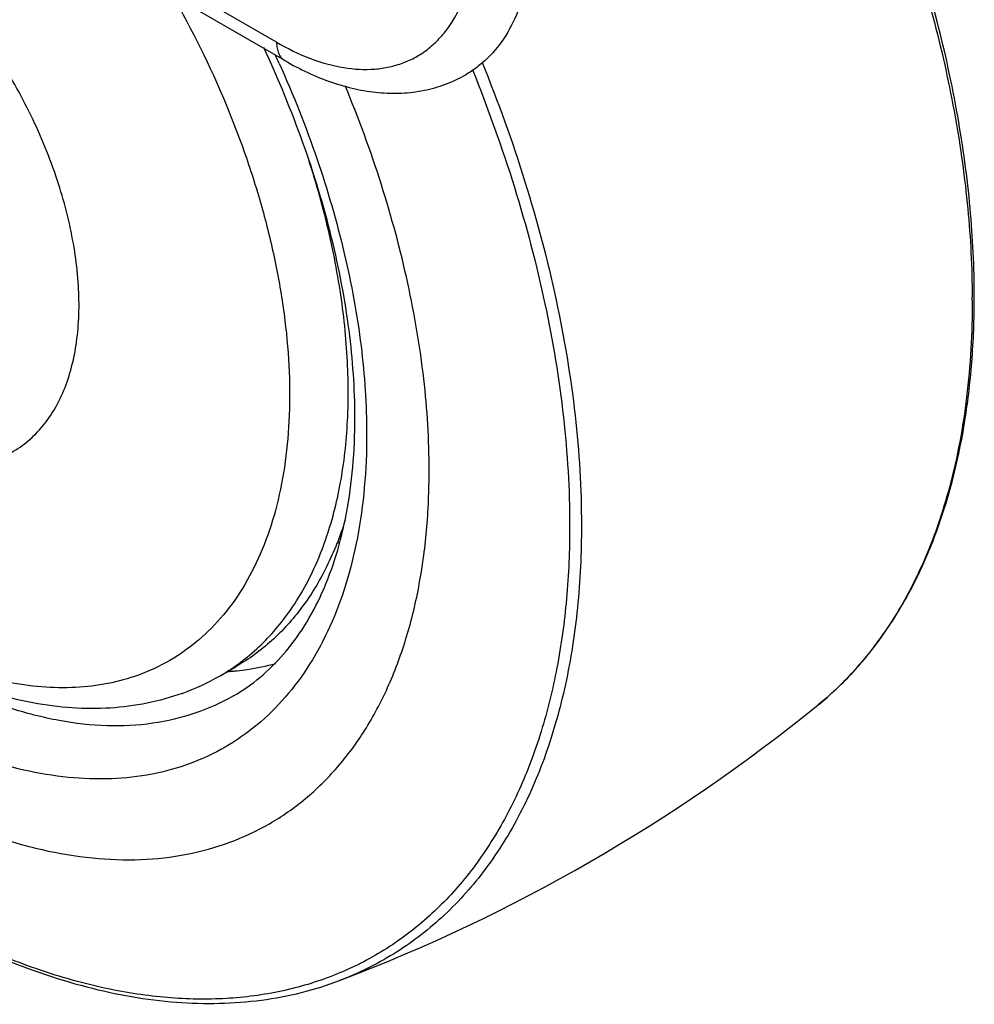
# Model space of a CAD drawing. Units: inches. Extents: x 0 to 17, y 0 to 11.
# Drawn here: x 14.9 to 15.1, y 5 to 5.2 of the extents above; entities that cross this region are included whole.
import ezdxf

# ---------------------------------------------------------------- set-up
doc = ezdxf.new("R2010")
doc.units = ezdxf.units.IN
doc.header["$LTSCALE"] = 0.935
doc.header["$MEASUREMENT"] = 0
doc.layers.get('0').update_dxf_attribs({"linetype": 'CONTINUOUS'})

msp = doc.modelspace()

# ---------------------------------------------------------------- linework, layer by layer
at = {"color": 9, "linetype": 'Continuous'}
msp.add_line((14.9914367693, 5.225071721), (14.8591606126, 5.3016097184), dxfattribs=at)
at = {"color": 7, "linetype": 'Continuous'}
for p, q in [((14.9932509008, 5.2210649948), (14.8609747441, 5.2976029921)), ((14.9791568091, 5.0872157688), (14.9826692783, 5.0892391761))]:
    msp.add_line(p, q, dxfattribs=at)
at = {"color": 9, "linetype": 'Continuous'}
for centre, radius, start, end in [((14.7632910442, 5.117829266), 0.250705531, 24.1615859077, 24.6507330189), ((14.8082570369, 5.1383701979), 0.1997821898, 15.0848448679, 18.2348613391), ((14.8158106381, 5.1404342614), 0.1919517055, 14.4056470691, 15.0767495372), ((14.9481945523, 5.1689028146), 0.194590293, 0.0001219778, 0.2113264642), ((14.9856533098, 5.1521164414), 0.0407440844, 297.7924913037, 298.7771631752), ((15.0562062665, 5.1431671357), 0.081970296, 322.7610169697, 325.2529334512), ((14.9567039612, 5.126111865), 0.04491123690000001, 299.995775629, 305.106263346), ((14.9768974659, 5.144539926499999), 0.0565441413, 274.1286882108, 275.0726987819), ((14.9769708466, 5.1437131569), 0.0557141216, 275.0727084047, 276.0905006031)]:
    msp.add_arc(centre, radius, start, end, dxfattribs=at)
at = {"color": 7, "linetype": 'Continuous'}
for centre, radius, start, end in [((14.9533506848, 5.1319419875), 0.0516371057, 289.8909315751, 299.9840772753), ((14.8709966458, 5.3740608958), 0.3777935376, 290.7975824375, 309.0947968844)]:
    msp.add_arc(centre, radius, start, end, dxfattribs=at)
for points, knots in [([(14.9709192147, 5.0833854488), (14.9684245447, 5.082481106), (14.9632463916, 5.0810369791), (14.9551668546, 5.0799991532), (14.9468202854, 5.0800513176), (14.9382885083, 5.081161912), (14.92963784, 5.0832891635), (14.92092417, 5.0863919594), (14.9121991673, 5.0904297294), (14.9004137302, 5.0971225268), (14.8860063617, 5.1076659999), (14.869869975, 5.1230318811), (14.8550173245, 5.1408678896), (14.8418847644, 5.1606246098), (14.8308690253, 5.18169387), (14.8223116028, 5.2034311552), (14.8164852725, 5.2251813994), (14.8140299546, 5.243102205500001), (14.8136848354, 5.256865711000001), (14.8143828752, 5.2696236477), (14.8166351236, 5.281797812), (14.8206536101, 5.2929557787), (14.8244354043, 5.3005178963), (14.8290346793, 5.3073395211), (14.8326633864, 5.3113674767), (14.8345940156, 5.3132136517)], [0, 0, 0, 0, 0.0245652752, 0.0495519146, 0.0751817477, 0.1016198075, 0.1290205953, 0.157497164, 0.1871185309, 0.2179089003, 0.2828483049, 0.3517913449, 0.4237089303, 0.4972731736, 0.5710036088, 0.643404737, 0.7131032741, 0.778991705, 0.8102941393, 0.8404303568000001, 0.8972045393000001, 0.9240518084999999, 0.9500170333, 0.9752704684000001, 1, 1, 1, 1]), ([(14.7662016072, 5.2876124636), (14.7662015516, 5.2794124225), (14.7672637981, 5.2625090815), (14.7716530175, 5.2368439569), (14.7787955874, 5.2105458733), (14.7885499345, 5.1841272937), (14.8007239738, 5.1581004376), (14.8150790633, 5.1329743711), (14.8313339757, 5.109241028), (14.8491713595, 5.0873650819), (14.8682451476, 5.0677738509), (14.888189252, 5.050848851600001), (14.9086277436, 5.0369195733), (14.9291839614, 5.0262604099), (14.9494931233, 5.0190947338), (14.9691890692, 5.0156000281), (14.9850266072, 5.0158810408), (14.9968388694, 5.0181089571), (15.0024344315, 5.0198557884), (15.0051388594, 5.0208841361)], [0, 0, 0, 0, 0.0615060699, 0.1267064071, 0.1949969752, 0.2656124396, 0.3376825343, 0.4102726607, 0.482426469, 0.5532059894, 0.6217329509, 0.6872325654000001, 0.7490819611, 0.8068657318000001, 0.8604400252, 0.9100030804000001, 0.9561562978, 0.9782979006, 1, 1, 1, 1]), ([(14.7873127275, 5.2692283133), (14.7873127275, 5.2646329823), (14.7877205942, 5.2552310795), (14.790068747, 5.2358267779), (14.795881175, 5.2108069557), (14.8068511897, 5.1809457594), (14.8215359007, 5.1518166938), (14.8393837033, 5.1245139599), (14.8597244545, 5.1000624043), (14.8784587818, 5.082503498299999), (14.8940704175, 5.0707547958), (14.9056884431, 5.0633416902), (14.9173144342, 5.0572409676), (14.9288403919, 5.0525113795), (14.9401594781, 5.049200297), (14.9511672232, 5.0473445799), (14.9617603896, 5.0469691418), (14.9718361937, 5.048087299), (14.9812904616, 5.050699192200001), (14.9900187072, 5.0547850732), (14.9979219667, 5.0603018288), (15.0049134616, 5.067185229), (15.0109240101, 5.075354663500001), (15.0159013233, 5.084720029800001), (15.0198057248, 5.0951851544), (15.0226076984, 5.1066494684), (15.0242848265, 5.1190017512), (15.0246372223, 5.1275318666), (15.0246372223, 5.1319069546)], [0, 0, 0, 0, 0.0325635332, 0.0665977987, 0.1384011557, 0.2139822334, 0.2915272814, 0.3690664576, 0.4446306645000001, 0.5164094561, 0.5504217361, 0.582972041, 0.6139607052, 0.6433379213, 0.6711123493000001, 0.6973607804, 0.7222386237, 0.7459850112, 0.7689202718000001, 0.7914320292, 0.8139463052, 0.8368888123, 0.8606463805, 0.8855391384, 0.9118044164, 0.93959525, 0.9689971573999999, 1, 1, 1, 1]), ([(15.1432392701, 5.1696725098), (15.1432393137, 5.1761046506), (15.1425877944, 5.1892916718), (15.1398465168, 5.2093362125), (15.1353522597, 5.2299119954), (15.1312824077, 5.2436269664), (15.1289788887, 5.2505156018)], [0, 0, 0, 0, 0.2341248554, 0.4797837293, 0.7356116534999999, 1, 1, 1, 1]), ([(15.0461650082, 5.239661939599999), (15.0457183941, 5.2372643225), (15.0445115441, 5.232713075), (15.041573481, 5.2265634402), (15.0382348046, 5.222320749), (15.0351338427, 5.2196244913), (15.0334562703, 5.2185055372), (15.0325907507, 5.2180058441)], [0, 0, 0, 0, 0.2777188979, 0.5331172831000001, 0.7711394506, 0.8861948676000001, 1, 1, 1, 1]), ([(15.0084845471, 5.143347837), (15.0084842934, 5.1496934825), (15.0075385965, 5.1628778087), (15.0036882914, 5.182934341499999), (14.9974308495, 5.2035466347), (14.9918190441, 5.2171349841), (14.9886560549, 5.2238990303)], [0, 0, 0, 0, 0.2278415922, 0.473053862, 0.7318942037, 1, 1, 1, 1]), ([(14.9302367277, 5.1341755677), (14.931625519, 5.1346791406), (14.9343193992, 5.1359502144), (14.937948808, 5.138611762), (14.9410944466, 5.1419785825), (14.9437171798, 5.145998247900001), (14.9457911474, 5.1506165293), (14.9472973682, 5.1557754348), (14.9482226523, 5.1614136722), (14.9485588192, 5.1674653065), (14.9483040986, 5.1738600486), (14.947158664, 5.1829178411), (14.9442393914, 5.1945961918), (14.9387110045, 5.2084229468), (14.9337913182, 5.2172867845), (14.9310383608, 5.221584279)], [0, 0, 0, 0, 0.0452270547, 0.0905507046, 0.1369988286, 0.1855184431, 0.2368331837, 0.2914363848, 0.349597355, 0.4113811098, 0.4766823362, 0.5452578025, 0.6906161133, 0.8437502966, 1, 1, 1, 1]), ([(14.9932509008, 5.2210649948), (14.9964795764, 5.2191969809), (15.0014956654, 5.2168282511), (15.0084482159, 5.2148429761), (15.0135587561, 5.214024195199999), (15.0186072035, 5.213890451), (15.023531125, 5.214480240299999), (15.0282472416, 5.2158123263), (15.0311923024, 5.2171988204), (15.0325907797, 5.2180057938)], [0, 0, 0, 0, 0.2708412046, 0.3994075224, 0.5240768691, 0.6456235832, 0.7649335664, 0.8827649618000001, 1, 1, 1, 1]), ([(15.0246372223, 5.1319069546), (15.0246372223, 5.1385488566), (15.0237812995, 5.1522468148), (15.0202441847, 5.1730567684), (15.0144840674, 5.1943985786), (15.0093012532, 5.2085270948), (15.0063764109, 5.2155868283)], [0, 0, 0, 0, 0.2312862805, 0.4766985179, 0.7339008273000001, 1, 1, 1, 1]), ([(15.1092352646, 5.0808539423), (15.1119925815, 5.0830991623), (15.1172485039, 5.0880749411), (15.1241067527, 5.0967072709), (15.1299709318, 5.1065053838), (15.1365635074, 5.1213428527), (15.1407958429, 5.1379197344), (15.1428970057, 5.1555886328), (15.143239238, 5.1649104993), (15.1432392701, 5.1696725098)], [0, 0, 0, 0, 0.1086513659, 0.2202360588, 0.3358957198, 0.4565994521, 0.7153702262999999, 0.8544920997, 1, 1, 1, 1]), ([(14.9820889599, 5.082846072), (14.9841098207, 5.0840130512), (14.9880173926, 5.0867465162), (14.993215826, 5.0918848345), (14.9977523878, 5.0980927572), (15.0015776475, 5.1053427484), (15.0046305491, 5.11359562), (15.0068542568, 5.1227793607), (15.0082015753, 5.1328013156), (15.0084846903, 5.139760630400001), (15.0084845471, 5.143347837)], [0, 0, 0, 0, 0.1014200582, 0.2060663586, 0.3162980262, 0.434263796, 0.5612003997, 0.6977520407, 0.8440976586, 1, 1, 1, 1]), ([(15.006391263, 5.1211533217), (15.0052976787, 5.1176499569), (15.0026948922, 5.1109989538), (14.9981503129, 5.103447824), (14.9938928768, 5.0982475967), (14.9904445395, 5.0948000447), (14.9867131712, 5.0917689916), (14.9840413179, 5.0900313411), (14.9826691789, 5.0892393486)], [0, 0, 0, 0, 0.2706282945, 0.5242503825, 0.6461212827, 0.7654994981000001, 0.8831749423999999, 1, 1, 1, 1])]:
    msp.add_open_spline(points, degree=3, knots=knots, dxfattribs=at)
at = {"color": 9, "linetype": 'Continuous'}
for points, knots in [([(14.9613688206, 5.0873541038), (14.9592182833, 5.0865743232), (14.9547126684, 5.0853355237), (14.9476220664, 5.0844885809), (14.9401781249, 5.0846322773), (14.9295999071, 5.0861759477), (14.9188391867, 5.0897170441), (14.9081900638, 5.094870951), (14.8999658368, 5.0997276162), (14.8917882793, 5.1054296731), (14.8808656999, 5.1142348963), (14.8677983561, 5.1270727645), (14.8535992692, 5.144651665500001), (14.8411030671, 5.1640669966), (14.8307255899, 5.184674057200001), (14.8228113736, 5.2057879221), (14.8184148107, 5.2235101678), (14.8164076491, 5.2373343997), (14.8156751432, 5.2472234532), (14.815698136, 5.2567182857), (14.8167096056, 5.2684281961), (14.8191738622, 5.2794097964), (14.8232728988, 5.2892068657), (14.8269732146, 5.295617202), (14.8313486984, 5.3012182386), (14.8347323989, 5.3044133847), (14.8365097913, 5.3058419272)], [0, 0, 0, 0, 0.0225328123, 0.0458138372, 0.070112625, 0.09565076550000001, 0.1508923138, 0.180773374, 0.2121188056, 0.2448592459, 0.2788897612, 0.3502215043, 0.424804572, 0.5010432107, 0.5772255946, 0.6516436844, 0.7227139494, 0.7565835615000001, 0.7891479786, 0.8203060452, 0.8499934386, 0.9048541778, 0.9302213583, 0.9543748876, 0.977538373, 1, 1, 1, 1]), ([(15.0552049086, 5.1198967528), (15.0552049086, 5.1145757497), (15.0547764107, 5.1042015124), (15.0527368131, 5.089180143), (15.0498570029, 5.077397363399999), (15.0468564328, 5.0686105842), (15.043506315, 5.0604875807), (15.0385272049, 5.0511192053), (15.0312175627, 5.0411845016), (15.022714871, 5.0328126802), (15.0131031671, 5.0261032864), (15.0024879583, 5.021134443399999), (14.9909900214, 5.017957789), (14.9787361104, 5.016597530299999), (14.9658529604, 5.0170545013), (14.9524657139, 5.0193114824), (14.9386996432, 5.0233378601), (14.9246821821, 5.0290900182), (14.9105430437, 5.036509815500001), (14.896413825, 5.045525051499999), (14.8824273787, 5.056049487), (14.8687152787, 5.067983122799999), (14.8507661806, 5.085827303899999), (14.8299032436, 5.1109081832), (14.8081991322, 5.1441103463), (14.7903415514, 5.179533281), (14.7790883638, 5.2101612068), (14.772636907, 5.2346421665), (14.7691769064, 5.2524959105), (14.7670740281, 5.2698800878), (14.7665779369, 5.2813140389), (14.7665779369, 5.2869028932)], [0, 0, 0, 0, 0.0310008562, 0.0603987024, 0.0881868632, 0.1015073702, 0.1144626818, 0.1393529887, 0.1631083994, 0.1860488917, 0.2085611652, 0.2310709379, 0.2540040853, 0.2777482606, 0.3026240341, 0.3288700996, 0.3566417085, 0.3860163443, 0.4170022991, 0.4495493172, 0.483558401, 0.5188898057, 0.5553704071, 0.6309278394, 0.7084598975, 0.7859977570000001, 0.8615720346, 0.898064964, 0.9334086334, 0.9674386077, 1, 1, 1, 1]), ([(15.0110405065, 5.1397743241), (15.0110405065, 5.1359006951), (15.0107283821, 5.1283479922), (15.0092435904, 5.117411063500001), (15.0067627202, 5.107260270299999), (15.0033054827, 5.0979944265), (14.9988987526, 5.0897021084), (14.9935769259, 5.0824686928), (14.9873863388, 5.0763742349), (14.9803888683, 5.0714892991), (14.972660652, 5.0678715587), (14.9642895956, 5.0655593062), (14.9553683771, 5.0645688388), (14.9459889677, 5.0649012982), (14.9362426292, 5.066544751), (14.9262204396, 5.0694760128), (14.9160151746, 5.0736636935), (14.9057215337, 5.079065665), (14.8954345605, 5.0856289876), (14.8816118867, 5.0960315275), (14.8650241211, 5.1115783796), (14.8470143166, 5.133228228), (14.8312112367, 5.1574027209), (14.8182094962, 5.1831926426), (14.808495309, 5.209637572), (14.8024306853, 5.2357426954), (14.8009094434, 5.2530457644), (14.8009094434, 5.2613609438)], [0, 0, 0, 0, 0.0310032173, 0.06040779809999999, 0.08819997060000001, 0.1144659622, 0.1393601475, 0.1631189076, 0.1860624801, 0.2085780128, 0.231091038, 0.2540275555, 0.277774976, 0.3026541112, 0.3289040159, 0.3566794574, 0.3860581419, 0.4170485179, 0.4496000227, 0.4836139533, 0.5553961252, 0.6309641942, 0.7085071187, 0.7860559263, 0.8616411334999999, 0.9334481142000001, 1, 1, 1, 1]), ([(15.1283922594, 5.2501863622), (15.1306959192, 5.243318717), (15.1347704315, 5.2296473296), (15.1392875813, 5.209140173), (15.1420684428, 5.1891678645), (15.1427598992, 5.1760288014), (15.1427835216, 5.1696205286)], [0, 0, 0, 0, 0.2644892697, 0.5203738204999999, 0.766013567, 1, 1, 1, 1]), ([(14.9914367693, 5.225071721), (14.9938101359, 5.223698436999999), (14.9985339741, 5.2213927876), (15.005779397, 5.2193359851), (15.0116423614, 5.218995738999999), (15.0159655487, 5.2196184088), (15.0189659445, 5.2204936086), (15.0217617544, 5.2217802221), (15.0243292819, 5.223468764), (15.0266475336, 5.225544452799999), (15.029433459, 5.2288648062), (15.0321912867, 5.2339868594), (15.0334534899, 5.2385477766), (15.0339041971, 5.2409673676)], [0, 0, 0, 0, 0.149023113, 0.2842150654, 0.4069322506, 0.46474119, 0.5209137286, 0.576193253, 0.6313846594, 0.6873006716, 0.7447012981000001, 0.8662392223000001, 1, 1, 1, 1]), ([(14.968777069, 5.2353218816), (14.9730787078, 5.227756649), (14.9788324331, 5.2160813368), (14.9849613529, 5.2000542296), (14.9886743955, 5.1881035722), (14.9914910832, 5.1762804376), (14.9933815918, 5.1647097513), (14.9943253122, 5.1535145473), (14.994311247, 5.1428130907), (14.9933378204, 5.1327180523), (14.9914125309, 5.1233354348), (14.9885510636, 5.114764285400001), (14.984776744, 5.1070971701), (14.9801218457, 5.1004219166), (14.9746302276, 5.0948195105), (14.9683641178, 5.090367233999999), (14.9637470314, 5.0882164383), (14.9613688206, 5.0873541038)], [0, 0, 0, 0, 0.157792233, 0.2352363489, 0.3109746843, 0.3845181239, 0.4554320096, 0.5233514373, 0.5879987559000001, 0.6492044607, 0.7069309936, 0.7612971364, 0.8126031644, 0.8613493212000001, 0.9082326421, 0.9541324745, 1, 1, 1, 1]), ([(14.9914367693, 5.225071721), (14.9914367693, 5.2246283595), (14.9915040661, 5.2237850883), (14.9918459323, 5.2226264027), (14.9924214975, 5.2216860374), (14.9929619977, 5.2212318071), (14.9932509008, 5.2210649948)], [0, 0, 0, 0, 0.2895906812, 0.548932105, 0.782099923, 1, 1, 1, 1]), ([(14.9920334532, 5.2204459001), (14.9950662533, 5.213685422), (15.0004474395, 5.2001126094), (15.0064445802, 5.1795310247), (15.0101394891, 5.1594281583), (15.0110405065, 5.1461829941), (15.0110405065, 5.1397743241)], [0, 0, 0, 0, 0.2664084039, 0.524105913, 0.7695790379, 1, 1, 1, 1]), ([(15.0361663706, 5.2206361505), (15.0396289136, 5.2121299507), (15.0457625254, 5.195116837400001), (15.0525753622, 5.1694373805), (15.056756174, 5.144405043), (15.0577661546, 5.1279304386), (15.0577661546, 5.1199383848)], [0, 0, 0, 0, 0.2660104117, 0.5231056218, 0.7685121043, 1, 1, 1, 1]), ([(15.0340539334, 5.2190836265), (15.0374454302, 5.2107015719), (15.0434526807, 5.1939401352), (15.0501237994, 5.1686468776), (15.0542167029, 5.1439932561), (15.0552049086, 5.1277687299), (15.0552049086, 5.1198967528)], [0, 0, 0, 0, 0.2659784446, 0.5230369111, 0.7684435254, 1, 1, 1, 1]), ([(14.9825321748, 5.0893705724), (14.9839588327, 5.090373392), (14.9867190839, 5.0925635111), (14.9904983277, 5.0963308632), (14.9939219542, 5.100580251), (14.9980614234, 5.1069654735), (15.0022398272, 5.1161379709), (15.0055266902, 5.1284767915), (15.0071421751, 5.1421232697), (15.0070681513, 5.156841238999999), (15.0053131458, 5.1723780312), (15.0030931889, 5.1828705641), (15.001727122, 5.1881890336)], [0, 0, 0, 0, 0.0490928919, 0.09893973199999999, 0.1499354852, 0.2024204152, 0.3128436984, 0.4319715659, 0.5605491668, 0.6985681456999999, 0.8454139353, 1, 1, 1, 1]), ([(15.1427848452, 5.1689032289), (15.1427848452, 5.1618598411), (15.1420498113, 5.1482446136), (15.1384734606, 5.1288306806), (15.1325045722, 5.1114544293), (15.1267878768, 5.1011015702), (15.1235593012, 5.0964477807)], [0, 0, 0, 0, 0.2779237078, 0.5365499125, 0.776503339, 1, 1, 1, 1]), ([(15.0577661546, 5.1199383848), (15.0577661546, 5.113955201700001), (15.0572314236, 5.1023266961), (15.05466608, 5.0855796012), (15.0503807523, 5.0702286332), (15.044415229, 5.0564588932), (15.0368223967, 5.044441619200001), (15.027677118, 5.034339961000001), (15.0170925716, 5.0263072279), (15.0092078837, 5.0224315628), (15.0051387775, 5.0208842975)], [0, 0, 0, 0, 0.150394361, 0.2920367687, 0.4249997965, 0.5499148225, 0.6679181535000001, 0.7807296475, 0.8905734195, 1, 1, 1, 1]), ([(14.9820889098, 5.082846159), (14.9794257704, 5.0813089249), (14.9737058045, 5.0787281824), (14.9643768719, 5.0765527705), (14.9543915416, 5.076063396399999), (14.9438910682, 5.0772501822), (14.9330077178, 5.0800817881), (14.9218756047, 5.0845131595), (14.9106324438, 5.0904819705), (14.9033472137, 5.0953072279), (14.8997169433, 5.0979405595)], [0, 0, 0, 0, 0.1043689072, 0.2113659363, 0.3233172779, 0.4420225511999999, 0.5686776647999999, 0.7038965195999999, 0.8477796103, 1, 1, 1, 1]), ([(15.1214643254, 5.0935635554), (15.1196619587, 5.0911933961), (15.1158319872, 5.0866998736), (15.1114933023, 5.082692640699999), (15.1092352581, 5.0808539523)], [0, 0, 0, 0, 0.5055732773, 1, 1, 1, 1]), ([(14.9828820711, 5.088313511), (14.983601831, 5.0883903259), (14.9864329077, 5.0887486804), (14.989235996, 5.0893338301), (14.9912883241, 5.0899024245)], [0, 0, 0, 0, 0.2536714562, 1, 1, 1, 1])]:
    msp.add_open_spline(points, degree=3, knots=knots, dxfattribs=at)

doc.saveas('drawing.dxf')
